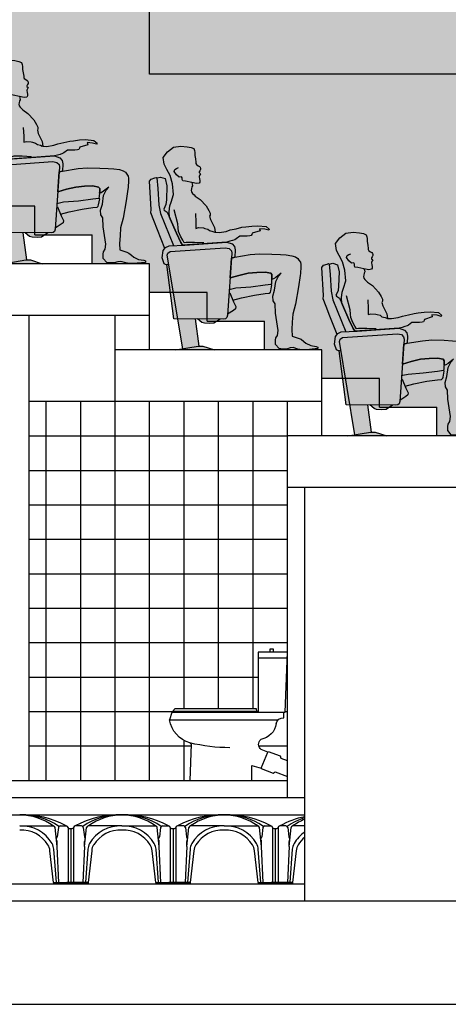
# Model space of a CAD drawing. Units: metres. Extents: x 10641.2 to 10721.7, y 10346.7 to 10404.9.
# Drawn here: x 10700.6 to 10703.1, y 10383.6 to 10389.3 of the extents above; entities that cross this region are included whole.
import ezdxf

# ---------------------------------------------------------------- set-up
doc = ezdxf.new("R2010")
doc.units = ezdxf.units.M
for name, color, linetype in [('ALZADO', 7, 'Continuous'), ('CAVITI', 9, 'Continuous'), ('ESCALERA', 9, 'Continuous'), ('FALSO TECHO', 6, 'Continuous'), ('M-MADERA-VISTA', 33, 'Continuous'), ('M-MOQUETA', 142, 'Continuous'), ('NEW-SOMBRA-SILLON', 9, 'Continuous'), ('SANI', 9, 'Continuous'), ('SECCION', 1, 'Continuous')]:
    doc.layers.add(name, color=color, linetype=linetype)

# ---------------------------------------------------------------- blocks, each defined once
blk = doc.blocks.new('Altaza1')
at = {"linetype": 'ByBlock'}
for p, q in [((0.1781, 0.7188), (0.0116, 0.7188)), ((0.0296, 0.3703), (0.0296, 0.4011)), ((0.6916, 0.3577), (0.0666, 0.3577))]:
    blk.add_line(p, q, dxfattribs=at)
for points in [[(0.0089, 0.7519), (0.1781, 0.7519), (0.1781, 0.4038), (0.0219, 0.4038)], [(0.1882, 0.4062), (0.6747, 0.4062), (0.6594, 0.4242), (0.1908, 0.4242)]]:
    blk.add_lwpolyline(points, close=True, dxfattribs=at)
for points in [[(0.1088, 0.7519), (0.1088, 0.7699), (0.0909, 0.7699), (0.0909, 0.7519)], [(0.1218, 0.1708), (0.1209, 0.1742), (0.0502, 0.1492), (0.0461, 0.1354), (0.0092, 0.1216)], [(0.5672, 0.217), (0.5749, 0.007), (0.2141, 0.007), (0.2141, 0.0939), (0.1603, 0.0786), (0.1218, 0.1708), (0.1603, 0.1861)], [(0.1603, 0.0786), (0.1618, 0.0753), (0.0919, 0.0485), (0.0797, 0.0562), (0.0082, 0.0302)]]:
    blk.add_lwpolyline(points, dxfattribs=at)
blk.add_lwpolyline([(0.0296, 0.4011), (0.6797, 0.4011), (0.6927, 0.3578, 0.12116)], format="xyb", dxfattribs=at)
for centre, radius, start, end in [((0.0343, 0.3314), 0.0391, 8.3203, 96.976), ((0.5263, 0.3863), 0.1687, 286.7131, 350.2765), ((0.1813, 0.3529), 0.1094, 188.3203, 260.2171), ((0.1376, 0.2166), 0.038, 306.7612, 48.7011), ((0.334, 1.2366), 1.0402, 270.4358, 283.3902), ((0.5781, 0.2138), 0.0114, 106.7131, 163.3077)]:
    blk.add_arc(centre, radius, start, end, dxfattribs=at)
blk = doc.blocks.new('SILLON-PER')
at = {"layer": 'NEW-SOMBRA-SILLON'}
h = blk.add_hatch(color=254, dxfattribs=at)
h.paths.add_polyline_path([(0.3621, 0.566), (0.4573, 0.5822), (0.513, 0.5869), (0.5896, 0.5845), (0.6407, 0.5822), (0.6755, 0.5799), (0.7104, 0.5753), (0.7336, 0.5683), (0.7475, 0.559), (0.7545, 0.5474), (0.7638, 0.5358), (0.7661, 0.5219), (0.7661, 0.4987), (0.7638, 0.4755), (0.7638, 0.4662), (0.7614, 0.4546), (0.7521, 0.3851), (0.7336, 0.2784), (0.7161, 0.2184), (0.7139, 0.1697), (0.7102, 0.1233), (0.7131, 0.0839), (0.7555, 0.0699), (0.7671, 0.0653), (0.7833, 0.0514), (0.7973, 0.0398), (0.8275, 0.0259), (0.86, 0.0212), (0.8692, 0.0166), (0.8692, 0.0073), (0.8182, 0.0027), (0.7717, 0.0003), (0.7485, 0.005), (0.7183, 0.0143), (0.6998, 0.0119), (0.6789, 0.005), (0.6557, 0.005), (0.6325, 0.0073), (0.6116, 0.0328), (0.6116, 0.0583), (0.6139, 0.0723), (0.6232, 0.0885), (0.6281, 0.1186), (0.6105, 0.225), (0.6082, 0.2807), (0.5966, 0.2992), (0.5943, 0.3271), (0.6059, 0.3642), (0.6129, 0.4175), (0.6291, 0.45), (0.6454, 0.4686), (0.6129, 0.443), (0.5989, 0.4338), (0.5886, 0.4303), (0.5896, 0.443), (0.5896, 0.4593), (0.5827, 0.4686), (0.5479, 0.4755), (0.4968, 0.4732), (0.4434, 0.4686), (0.3877, 0.4546), (0.3334, 0.4396), (0.3415, 0.5608)])
h.paths.add_polyline_path([(-0.0369, 0.8101), (-0.0385, 0.8442), (-0.0347, 0.8791), (-0.0255, 0.9023), (-0.0116, 0.9487), (-0.0186, 1.0137), (-0.0325, 1.0647), (-0.0534, 1.1018), (-0.0696, 1.1343), (-0.0743, 1.176), (-0.0488, 1.2108), (-0.0116, 1.2387), (0.0325, 1.2456), (0.072, 1.241), (0.0952, 1.2363), (0.1114, 1.2294), (0.1161, 1.2178), (0.1184, 1.2062), (0.1184, 1.1876), (0.123, 1.1668), (0.1254, 1.1459), (0.1254, 1.1389), (0.1277, 1.132), (0.1393, 1.125), (0.1463, 1.1204), (0.1509, 1.1157), (0.1532, 1.1088), (0.1532, 1.1018), (0.1486, 1.0948), (0.1439, 1.0879), (0.1439, 1.0833), (0.1532, 1.0763), (0.1486, 1.0693), (0.1439, 1.0601), (0.1463, 1.0438), (0.1486, 1.0392), (0.1486, 1.0299), (0.1486, 1.0253), (0.1439, 1.0183), (0.1277, 1.016), (0.099, 1.0216), (0.1021, 1.0137), (0.1045, 1.0021), (0.0998, 0.9951), (0.0975, 0.9835), (0.0952, 0.9742), (0.0975, 0.965), (0.1045, 0.9557), (0.1137, 0.9464), (0.1207, 0.9394), (0.1509, 0.9186), (0.188, 0.8791), (0.2043, 0.8513), (0.2113, 0.8351), (0.2113, 0.8235), (0.2089, 0.8165), (0.2136, 0.7956), (0.2391, 0.7469), (0.2431, 0.7187), (0.267, 0.7168), (0.3088, 0.7237), (0.3343, 0.733), (0.3714, 0.74), (0.4063, 0.7492), (0.4295, 0.7515), (0.4666, 0.7562), (0.5038, 0.7585), (0.5548, 0.7539), (0.5734, 0.7376), (0.5711, 0.7307), (0.5455, 0.7376), (0.513, 0.74), (0.5165, 0.7272), (0.4689, 0.7121), (0.4666, 0.7052), (0.462, 0.6982), (0.455, 0.6959), (0.4387, 0.6936), (0.4179, 0.6936), (0.4063, 0.6936), (0.3923, 0.6936), (0.3714, 0.6773), (0.3621, 0.6727), (0.3482, 0.668), (0.332, 0.6634), (0.3134, 0.6588), (0.0424, 0.6395), (0.0325, 0.6564), (0.007, 0.7121), (-0.0325, 0.8003)])
h = blk.add_hatch(color=253, dxfattribs=at)
h.paths.add_polyline_path([(-0.1091, 0.733), (-0.0652, 0.6198), (-0.0604, 0.6263), (-0.0395, 0.6356), (-0.0117, 0.6369), (-0.0905, 0.8327), (-0.1021, 0.8838), (-0.1068, 0.9858), (-0.1137, 1.0508), (-0.1184, 1.0531), (-0.1254, 1.0508), (-0.1486, 1.0438), (-0.1579, 1.0299), (-0.1486, 0.8583), (-0.1509, 0.8374), (-0.1323, 0.791)])
h.paths.add_polyline_path([(-0.0325, 0.6008), (-0.0464, 0.5915), (-0.0511, 0.5776), (0.0136, 0.19), (0.2925, 0.1879), (0.3064, 0.1902), (0.3134, 0.1972), (0.318, 0.2111), (0.3436, 0.5915), (0.3413, 0.6054), (0.3273, 0.6193), (0.3041, 0.624)])
h.paths.add_polyline_path([(-0.0093, 0.1902), (0.0136, 0.19), (-0.0412, 0.5184), (-0.0535, 0.5207)])
h.paths.add_polyline_path([(0.044, 0.0073), (0.1393, 0.0232), (0.1453, 0.0232), (0.1215, 0.1892), (0.0136, 0.19)])
h.paths.add_polyline_path([(0.1349, 0.1891), (0.1602, 0.167), (0.1764, 0.1624), (0.2089, 0.1601), (0.2345, 0.1624), (0.2737, 0.188)])
h.paths.add_polyline_path([(0.3184, 0.2172), (0.3552, 0.2412), (0.3668, 0.2505), (0.3691, 0.2644), (0.3552, 0.2923), (0.3505, 0.3034), (0.4039, 0.3178), (0.4829, 0.334), (0.5479, 0.3433), (0.5734, 0.3456), (0.5804, 0.3526), (0.5827, 0.3595), (0.5896, 0.3967), (0.585, 0.399), (0.5479, 0.3943), (0.4596, 0.3827), (0.3691, 0.3758), (0.3366, 0.3688), (0.3285, 0.3665)])
h.paths.add_polyline_path([(0.1671, 0.0232), (0.1393, 0.0232), (0, 0), (0.2391, 0)])
for points in [[(-0.0534, 1.0021), (-0.0627, 1.0461), (-0.0905, 1.0554), (-0.1137, 1.0508), (-0.1068, 0.9858), (-0.1021, 0.8838), (-0.0905, 0.8327), (-0.0117, 0.6369), (0.0424, 0.6395), (0.0325, 0.6564), (0.007, 0.7121), (-0.0325, 0.8003), (-0.0369, 0.8101), (-0.0511, 0.842), (-0.0696, 0.8536), (-0.072, 0.8606), (-0.065, 0.8745), (-0.058, 0.8884), (-0.0557, 0.9162)], [(0.3041, 0.624), (0.3273, 0.6193), (0.3413, 0.6054), (0.3436, 0.5915), (0.3415, 0.561), (0.3621, 0.566), (0.3645, 0.6101), (0.3598, 0.6309), (0.3459, 0.6472), (0.3134, 0.6588), (0.058, 0.6402), (-0.0395, 0.6356), (-0.0604, 0.6263), (-0.0743, 0.6077), (-0.0813, 0.5613), (-0.0696, 0.5265), (-0.0604, 0.5219), (-0.0412, 0.5184), (-0.0511, 0.5776), (-0.0464, 0.5915), (-0.0325, 0.6008)], [(0.4434, 0.4686), (0.3877, 0.4546), (0.3334, 0.4396), (0.3285, 0.3665), (0.3366, 0.3688), (0.3691, 0.3758), (0.4596, 0.3827), (0.5479, 0.3943), (0.5828, 0.3987), (0.5873, 0.4059), (0.5873, 0.4152), (0.5896, 0.443), (0.5896, 0.4593), (0.5827, 0.4686), (0.5479, 0.4755), (0.4968, 0.4732)]]:
    blk.add_hatch(color=252, dxfattribs=at).paths.add_polyline_path(points)
for p, q in [((-0.007, 1.0902), (-0.0046, 1.1018)), ((0.007, 1.0693), (-0.007, 1.0902)), ((-0.0046, 1.1018), (0.007, 1.1088)), ((0.007, 1.1088), (0.0186, 1.1134)), ((-0.1579, 1.0299), (-0.1486, 1.0438)), ((-0.1486, 0.8583), (-0.1579, 1.0299)), ((-0.1486, 1.0438), (-0.1254, 1.0508)), ((-0.1254, 1.0508), (-0.1184, 1.0531)), ((-0.1184, 1.0531), (-0.1137, 1.0508)), ((-0.1137, 1.0508), (-0.0905, 1.0554)), ((-0.1137, 1.0508), (-0.1068, 0.9858)), ((-0.0905, 1.0554), (-0.0627, 1.0461)), ((-0.0627, 1.0461), (-0.0534, 1.0021)), ((0.0232, 1.0554), (0.007, 1.0693)), ((0.0371, 1.0577), (0.0232, 1.0554)), ((0.0418, 1.0508), (0.0371, 1.0577)), ((0.0418, 1.0415), (0.0418, 1.0508)), ((0.0441, 1.0322), (0.0418, 1.0415)), ((-0.1068, 0.9858), (-0.1021, 0.8838)), ((-0.0534, 1.0021), (-0.0557, 0.9162)), ((-0.0557, 0.9162), (-0.058, 0.8884)), ((-0.1509, 0.8374), (-0.1486, 0.8583)), ((-0.1021, 0.8838), (-0.0905, 0.8327)), ((-0.065, 0.8745), (-0.072, 0.8606)), ((-0.072, 0.8606), (-0.0696, 0.8536)), ((-0.0696, 0.8536), (-0.0511, 0.842)), ((-0.058, 0.8884), (-0.065, 0.8745)), ((0.0139, 0.7701), (-0.007, 0.8559)), ((-0.1323, 0.791), (-0.1509, 0.8374)), ((-0.1091, 0.733), (-0.1323, 0.791)), ((-0.0905, 0.8327), (-0.0117, 0.6369)), ((-0.0511, 0.842), (-0.0325, 0.8003)), ((-0.0325, 0.8003), (0.007, 0.7121)), ((0.123, 0.8327), (0.1254, 0.7794)), ((-0.065, 0.6193), (-0.1091, 0.733)), ((0.0162, 0.7446), (0.0139, 0.7701)), ((0.0186, 0.7237), (0.0162, 0.7446)), ((0.0302, 0.6936), (0.0186, 0.7237)), ((0.1254, 0.7794), (0.1254, 0.7492)), ((0.1254, 0.7492), (0.1254, 0.7423)), ((0.1254, 0.7423), (0.1416, 0.7469)), ((0.1416, 0.7469), (0.1718, 0.7446)), ((0.1718, 0.7446), (0.1787, 0.7423)), ((0.1787, 0.7423), (0.1973, 0.7376)), ((0.1973, 0.7376), (0.2089, 0.7284)), ((0.2089, 0.7284), (0.2275, 0.7237)), ((0.2275, 0.7237), (0.2391, 0.7191)), ((0.007, 0.7121), (0.0325, 0.6564)), ((0.0441, 0.6704), (0.0302, 0.6936)), ((0.0534, 0.6541), (0.0441, 0.6704)), ((0.2431, 0.7187), (0.2391, 0.7191)), ((-0.0813, 0.5613), (-0.0743, 0.6077)), ((-0.0743, 0.6077), (-0.0604, 0.6263)), ((-0.0604, 0.6263), (-0.0395, 0.6356)), ((-0.0395, 0.6356), (0.058, 0.6402)), ((-0.0325, 0.6008), (0.3041, 0.624)), ((0.0325, 0.6564), (0.0424, 0.6395)), ((0.065, 0.6564), (0.0534, 0.6541)), ((0.058, 0.6402), (0.3134, 0.6588)), ((0.0975, 0.6564), (0.065, 0.6564)), ((0.1161, 0.6564), (0.0975, 0.6564)), ((0.1741, 0.6541), (0.1161, 0.6564)), ((0.3041, 0.624), (0.3273, 0.6193)), ((0.3134, 0.6588), (0.3459, 0.6472)), ((0.3273, 0.6193), (0.3413, 0.6054)), ((0.3413, 0.6054), (0.3436, 0.5915)), ((0.3459, 0.6472), (0.3598, 0.6309)), ((0.3598, 0.6309), (0.3645, 0.6101)), ((0.3645, 0.6101), (0.3621, 0.566)), ((-0.0696, 0.5265), (-0.0813, 0.5613)), ((-0.0511, 0.5776), (-0.0464, 0.5915)), ((0.0441, 0.007), (-0.0511, 0.5776)), ((-0.0464, 0.5915), (-0.0325, 0.6008)), ((0.3436, 0.5915), (0.318, 0.2111)), ((0.3621, 0.566), (0.3415, 0.561)), ((-0.0604, 0.5219), (-0.0696, 0.5265)), ((-0.0412, 0.5184), (-0.0604, 0.5219)), ((-0.0093, 0.1902), (-0.0535, 0.5207)), ((0.3334, 0.4396), (0.3877, 0.4546)), ((0.3877, 0.4546), (0.4434, 0.4686)), ((0.4434, 0.4686), (0.4968, 0.4732)), ((0.4968, 0.4732), (0.5479, 0.4755)), ((0.5479, 0.4755), (0.5827, 0.4686)), ((0.5827, 0.4686), (0.5896, 0.4593)), ((0.5896, 0.443), (0.5873, 0.4152)), ((0.5896, 0.4593), (0.5896, 0.443)), ((0.3366, 0.3688), (0.3285, 0.3665)), ((0.3691, 0.3758), (0.3366, 0.3688)), ((0.4596, 0.3827), (0.3691, 0.3758)), ((0.5479, 0.3943), (0.4596, 0.3827)), ((0.585, 0.399), (0.5479, 0.3943)), ((0.5827, 0.3595), (0.5896, 0.3967)), ((0.5873, 0.4059), (0.5828, 0.3987)), ((0.5896, 0.3967), (0.585, 0.399)), ((0.5873, 0.4152), (0.5873, 0.4059)), ((0.332, 0.3479), (0.3552, 0.2923)), ((0.3505, 0.3034), (0.4039, 0.3178)), ((0.4039, 0.3178), (0.4829, 0.334)), ((0.4829, 0.334), (0.5479, 0.3433)), ((0.5479, 0.3433), (0.5734, 0.3456)), ((0.5734, 0.3456), (0.5804, 0.3526)), ((0.5804, 0.3526), (0.5827, 0.3595)), ((0.3552, 0.2412), (0.3184, 0.2172)), ((0.3552, 0.2923), (0.3691, 0.2644)), ((0.3668, 0.2505), (0.3552, 0.2412)), ((0.3691, 0.2644), (0.3668, 0.2505)), ((0.2925, 0.1879), (-0.0093, 0.1902)), ((0.1453, 0.0232), (0.1215, 0.1892)), ((0.1602, 0.167), (0.1349, 0.1891)), ((0.2737, 0.188), (0.2345, 0.1624)), ((0.3064, 0.1902), (0.2925, 0.1879)), ((0.3134, 0.1972), (0.3064, 0.1902)), ((0.318, 0.2111), (0.3134, 0.1972)), ((0.1764, 0.1624), (0.1602, 0.167)), ((0.2089, 0.1601), (0.1764, 0.1624)), ((0.2345, 0.1624), (0.2089, 0.1601))]:
    blk.add_line(p, q)
for points in [[(-0.0369, 0.8101), (-0.0385, 0.8442), (-0.0347, 0.8791), (-0.0255, 0.9023), (-0.0116, 0.9487), (-0.0186, 1.0137), (-0.0325, 1.0647), (-0.0534, 1.1018), (-0.0696, 1.1343), (-0.0743, 1.176), (-0.0488, 1.2108), (-0.0116, 1.2387), (0.0325, 1.2456), (0.072, 1.241), (0.0952, 1.2363), (0.1114, 1.2294), (0.1161, 1.2178), (0.1184, 1.2062), (0.1184, 1.1876), (0.123, 1.1668), (0.1254, 1.1459), (0.1254, 1.1389), (0.1277, 1.132), (0.1393, 1.125), (0.1463, 1.1204), (0.1509, 1.1157), (0.1532, 1.1088), (0.1532, 1.1018), (0.1486, 1.0948), (0.1439, 1.0879), (0.1439, 1.0833), (0.1532, 1.0763), (0.1486, 1.0693), (0.1439, 1.0601), (0.1463, 1.0438), (0.1486, 1.0392), (0.1486, 1.0299), (0.1486, 1.0253), (0.1439, 1.0183), (0.1277, 1.016), (0.099, 1.0216), (0.1021, 1.0137), (0.1045, 1.0021), (0.0998, 0.9951), (0.0975, 0.9835), (0.0952, 0.9742), (0.0975, 0.965), (0.1045, 0.9557), (0.1137, 0.9464), (0.1207, 0.9394), (0.1509, 0.9186), (0.188, 0.8791), (0.2043, 0.8513), (0.2113, 0.8351), (0.2113, 0.8235), (0.2089, 0.8165), (0.2136, 0.7956), (0.2391, 0.7469), (0.2431, 0.7187), (0.267, 0.7168), (0.3088, 0.7237), (0.3343, 0.733), (0.3714, 0.74), (0.4063, 0.7492), (0.4295, 0.7515), (0.4666, 0.7562), (0.5038, 0.7585), (0.5548, 0.7539), (0.5734, 0.7376), (0.5711, 0.7307), (0.5455, 0.7376), (0.513, 0.74), (0.5165, 0.7272), (0.4689, 0.7121), (0.4666, 0.7052), (0.462, 0.6982), (0.455, 0.6959), (0.4387, 0.6936), (0.4179, 0.6936), (0.4063, 0.6936), (0.3923, 0.6936), (0.3714, 0.6773), (0.3621, 0.6727), (0.3482, 0.668), (0.332, 0.6634), (0.3134, 0.6588), (0.0424, 0.6395), (0.0325, 0.6564), (0.007, 0.7121), (-0.0325, 0.8003)], [(0.3621, 0.566), (0.4573, 0.5822), (0.513, 0.5869), (0.5896, 0.5845), (0.6407, 0.5822), (0.6755, 0.5799), (0.7104, 0.5753), (0.7336, 0.5683), (0.7475, 0.559), (0.7545, 0.5474), (0.7638, 0.5358), (0.7661, 0.5219), (0.7661, 0.4987), (0.7638, 0.4755), (0.7638, 0.4662), (0.7614, 0.4546), (0.7521, 0.3851), (0.7336, 0.2784), (0.7161, 0.2184), (0.7139, 0.1697), (0.7102, 0.1233), (0.7131, 0.0839), (0.7555, 0.0699), (0.7671, 0.0653), (0.7833, 0.0514), (0.7973, 0.0398), (0.8275, 0.0259), (0.86, 0.0212), (0.8692, 0.0166), (0.8692, 0.0073), (0.8182, 0.0027), (0.7717, 0.0003), (0.7485, 0.005), (0.7183, 0.0143), (0.6998, 0.0119), (0.6789, 0.005), (0.6557, 0.005), (0.6325, 0.0073), (0.6116, 0.0328), (0.6116, 0.0583), (0.6139, 0.0723), (0.6232, 0.0885), (0.6281, 0.1186), (0.6105, 0.225), (0.6082, 0.2807), (0.5966, 0.2992), (0.5943, 0.3271), (0.6059, 0.3642), (0.6129, 0.4175), (0.6291, 0.45), (0.6454, 0.4686), (0.6129, 0.443), (0.5989, 0.4338), (0.5886, 0.4303), (0.5896, 0.443), (0.5896, 0.4593), (0.5827, 0.4686), (0.5479, 0.4755), (0.4968, 0.4732), (0.4434, 0.4686), (0.3877, 0.4546), (0.3334, 0.4396), (0.3415, 0.5608)], [(0.2391, 0), (0, 0), (0.1393, 0.0232), (0.1671, 0.0232)]]:
    blk.add_lwpolyline(points, close=True)
blk.add_lwpolyline([(0.099, 1.0216), (0.0613, 1.0303), (0.0441, 1.0322)])
blk = doc.blocks.new('SILLON_TEATRO-PERSONA')
blk.add_blockref('SILLON-PER', (0, 0))

msp = doc.modelspace()

# ---------------------------------------------------------------- hatches: boundary and pattern name
at = {"layer": 'M-MADERA-VISTA'}
msp.add_hatch(color=256, dxfattribs=at).paths.add_polyline_path([(10709.4869, 10390.9329), (10709.4869, 10394.1329), (10697.5281, 10394.1329), (10697.5281, 10391.0329), (10699.3941, 10391.0329), (10699.3941, 10390.0329), (10701.3941, 10390.0329), (10701.3941, 10389.0329), (10703.3941, 10389.0329), (10703.3941, 10388.0329), (10705.3941, 10388.0329), (10705.3941, 10387.0329), (10707.5387, 10387.0329), (10708.5302, 10387.0329), (10709.4869, 10387.0329)])
at = {"layer": 'M-MOQUETA'}
for points in [[(10701.3941, 10390.0329), (10699.3941, 10390.0329), (10699.3941, 10391.0329), (10697.5281, 10391.0329), (10697.5281, 10389.7663), (10697.7275, 10389.7663), (10697.7275, 10389.5996), (10698.0608, 10389.5996), (10698.0608, 10389.4329), (10698.3941, 10389.4329), (10698.3941, 10389.2663), (10698.7275, 10389.2663), (10698.7275, 10389.0996), (10699.0608, 10389.0996), (10699.0608, 10388.9329), (10699.3941, 10388.9329), (10699.3941, 10388.7663), (10699.7275, 10388.7663), (10699.7275, 10388.5996), (10700.0608, 10388.5996), (10700.0608, 10388.4329), (10700.3941, 10388.4329), (10700.3941, 10388.2663), (10700.7275, 10388.2663), (10700.7275, 10388.0996), (10701.0608, 10388.0996), (10701.0608, 10387.9329), (10701.3941, 10387.9329), (10701.3941, 10387.7663), (10701.7275, 10387.7663), (10701.7275, 10387.5996), (10702.0608, 10387.5996), (10702.0608, 10387.4329), (10702.3941, 10387.4329), (10702.3941, 10389.0329), (10701.3941, 10389.0329)], [(10705.3941, 10388.0329), (10703.3941, 10388.0329), (10703.3941, 10389.0329), (10702.3941, 10389.0329), (10702.3941, 10387.4329), (10702.3941, 10387.2663), (10702.7275, 10387.2663), (10702.7275, 10387.0996), (10703.0608, 10387.0996), (10703.0608, 10386.9329), (10703.3941, 10386.9329), (10703.3941, 10386.7663), (10703.7275, 10386.7663), (10703.7275, 10386.5996), (10704.0608, 10386.5996), (10704.0608, 10386.4329), (10704.3941, 10386.4329), (10704.3941, 10386.2663), (10704.7275, 10386.2663), (10704.7275, 10386.0996), (10705.0608, 10386.0996), (10705.0608, 10385.9329), (10705.3941, 10385.9329), (10705.3941, 10385.7663), (10705.7275, 10385.7663), (10705.7275, 10385.5996), (10706.0608, 10385.5996), (10706.0608, 10385.4329), (10706.3941, 10385.4329), (10706.3941, 10385.2663), (10706.7275, 10385.2663), (10706.7275, 10385.0996), (10707.0608, 10385.0996), (10707.0608, 10384.9329), (10707.5387, 10384.9329), (10707.5387, 10387.0329), (10705.3941, 10387.0329)]]:
    msp.add_hatch(color=256, dxfattribs=at).paths.add_polyline_path(points)

# ---------------------------------------------------------------- linework, layer by layer
at = {"layer": 'ALZADO'}
for p, q in [((10701.3941, 10389.0329), (10701.3941, 10390.0329)), ((10703.3941, 10389.0329), (10701.3941, 10389.0329))]:
    msp.add_line(p, q, dxfattribs=at)
at = {"layer": 'CAVITI'}
for p, q in [((10700.6401, 10384.6688), (10700.835, 10384.6688)), ((10700.7809, 10384.6693), (10700.7809, 10384.6693)), ((10700.8746, 10384.6688), (10700.9107, 10384.6688)), ((10700.9989, 10384.6688), (10700.9628, 10384.6688)), ((10701.2334, 10384.6688), (10701.0385, 10384.6688)), ((10701.1976, 10384.6684), (10701.1976, 10384.6684)), ((10701.2334, 10384.6688), (10701.4283, 10384.6688)), ((10701.3742, 10384.6693), (10701.3742, 10384.6693)), ((10701.4679, 10384.6688), (10701.504, 10384.6688)), ((10701.5922, 10384.6688), (10701.5561, 10384.6688)), ((10701.8267, 10384.6688), (10701.6318, 10384.6688)), ((10701.7909, 10384.6684), (10701.7909, 10384.6684)), ((10701.8267, 10384.6688), (10702.0216, 10384.6688)), ((10701.9675, 10384.6693), (10701.9675, 10384.6693)), ((10702.0612, 10384.6688), (10702.0973, 10384.6688)), ((10702.1855, 10384.6688), (10702.1494, 10384.6688)), ((10702.2941, 10384.6688), (10702.2251, 10384.6688)), ((10700.7242, 10384.6544), (10700.7242, 10384.6544)), ((10700.8571, 10384.5485), (10700.845, 10384.6587)), ((10700.8646, 10384.6587), (10700.8581, 10384.6054)), ((10700.9207, 10384.6587), (10700.9207, 10384.341)), ((10700.9207, 10384.6587), (10700.9207, 10384.5485)), ((10700.9253, 10384.6568), (10700.9253, 10384.6568)), ((10700.9367, 10384.6536), (10700.9367, 10384.3329)), ((10700.9367, 10384.6536), (10700.9367, 10384.5405)), ((10700.9367, 10384.6536), (10700.9367, 10384.5485)), ((10700.9368, 10384.6536), (10700.9368, 10384.5405)), ((10700.9368, 10384.6536), (10700.9368, 10384.5485)), ((10700.9368, 10384.6536), (10700.9368, 10384.5485)), ((10700.9368, 10384.6536), (10700.9368, 10384.5405)), ((10700.9368, 10384.6536), (10700.9368, 10384.3329)), ((10700.9528, 10384.6587), (10700.9528, 10384.5405)), ((10700.9528, 10384.6587), (10700.9528, 10384.341)), ((10701.0051, 10384.6667), (10701.0051, 10384.6667)), ((10701.0089, 10384.6587), (10701.0154, 10384.6054)), ((10701.0164, 10384.5485), (10701.0285, 10384.6587)), ((10701.3175, 10384.6544), (10701.3175, 10384.6544)), ((10701.4504, 10384.5485), (10701.4383, 10384.6587)), ((10701.4579, 10384.6587), (10701.4514, 10384.6054)), ((10701.514, 10384.6587), (10701.514, 10384.341)), ((10701.514, 10384.6587), (10701.514, 10384.5485)), ((10701.5186, 10384.6568), (10701.5186, 10384.6568)), ((10701.53, 10384.6536), (10701.53, 10384.3329)), ((10701.53, 10384.6536), (10701.53, 10384.5405)), ((10701.53, 10384.6536), (10701.53, 10384.5485)), ((10701.5301, 10384.6536), (10701.5301, 10384.5405)), ((10701.5301, 10384.6536), (10701.5301, 10384.5485)), ((10701.5301, 10384.6536), (10701.5301, 10384.5485)), ((10701.5301, 10384.6536), (10701.5301, 10384.5405)), ((10701.5301, 10384.6536), (10701.5301, 10384.3329)), ((10701.5461, 10384.6587), (10701.5461, 10384.5405)), ((10701.5461, 10384.6587), (10701.5461, 10384.341)), ((10701.5984, 10384.6667), (10701.5984, 10384.6667)), ((10701.6022, 10384.6587), (10701.6087, 10384.6054)), ((10701.6097, 10384.5485), (10701.6218, 10384.6587)), ((10701.9108, 10384.6544), (10701.9108, 10384.6544)), ((10702.0437, 10384.5485), (10702.0316, 10384.6587)), ((10702.0512, 10384.6587), (10702.0447, 10384.6054)), ((10702.1073, 10384.6587), (10702.1073, 10384.341)), ((10702.1073, 10384.6587), (10702.1073, 10384.5485)), ((10702.1119, 10384.6568), (10702.1119, 10384.6568)), ((10702.1233, 10384.6536), (10702.1233, 10384.3329)), ((10702.1233, 10384.6536), (10702.1233, 10384.5405)), ((10702.1233, 10384.6536), (10702.1233, 10384.5485)), ((10702.1234, 10384.6536), (10702.1234, 10384.5405)), ((10702.1234, 10384.6536), (10702.1234, 10384.5485)), ((10702.1234, 10384.6536), (10702.1234, 10384.5485)), ((10702.1234, 10384.6536), (10702.1234, 10384.5405)), ((10702.1234, 10384.6536), (10702.1234, 10384.3329)), ((10702.1394, 10384.6587), (10702.1394, 10384.5405)), ((10702.1394, 10384.6587), (10702.1394, 10384.341)), ((10702.1917, 10384.6667), (10702.1917, 10384.6667)), ((10702.1955, 10384.6587), (10702.202, 10384.6054)), ((10702.203, 10384.5485), (10702.2151, 10384.6587)), ((10700.8571, 10384.5485), (10700.8571, 10384.5788)), ((10701.0164, 10384.5485), (10701.0164, 10384.5788)), ((10701.4504, 10384.5485), (10701.4504, 10384.5788)), ((10701.6097, 10384.5485), (10701.6097, 10384.5788)), ((10702.0437, 10384.5485), (10702.0437, 10384.5788)), ((10702.203, 10384.5485), (10702.203, 10384.5788)), ((10700.8371, 10384.341), (10700.8155, 10384.5245)), ((10700.8531, 10384.341), (10700.8381, 10384.5329)), ((10700.8664, 10384.341), (10700.8571, 10384.5485)), ((10701.0164, 10384.5485), (10701.0072, 10384.341)), ((10701.0354, 10384.5329), (10701.0215, 10384.341)), ((10701.058, 10384.5244), (10701.0365, 10384.341)), ((10701.4304, 10384.341), (10701.4088, 10384.5245)), ((10701.4464, 10384.341), (10701.4314, 10384.5329)), ((10701.4597, 10384.341), (10701.4504, 10384.5485)), ((10701.6097, 10384.5485), (10701.6005, 10384.341)), ((10701.6287, 10384.5329), (10701.6148, 10384.341)), ((10701.6513, 10384.5244), (10701.6298, 10384.341)), ((10702.0237, 10384.341), (10702.0021, 10384.5245)), ((10702.0397, 10384.341), (10702.0247, 10384.5329)), ((10702.053, 10384.341), (10702.0437, 10384.5485)), ((10702.203, 10384.5485), (10702.1938, 10384.341)), ((10702.222, 10384.5329), (10702.2081, 10384.341)), ((10702.2446, 10384.5244), (10702.2231, 10384.341)), ((10700.8371, 10384.341), (10700.8371, 10384.3329)), ((10700.8371, 10384.341), (10700.9367, 10384.341)), ((10700.8371, 10384.3329), (10700.9367, 10384.3329)), ((10700.9367, 10384.341), (10700.9127, 10384.341)), ((10700.9367, 10384.3329), (10700.9127, 10384.3329)), ((10701.0365, 10384.341), (10700.9367, 10384.341)), ((10701.0365, 10384.3329), (10700.9367, 10384.3329)), ((10701.0365, 10384.341), (10701.0365, 10384.3329)), ((10701.4304, 10384.341), (10701.4304, 10384.3329)), ((10701.4304, 10384.341), (10701.53, 10384.341)), ((10701.4304, 10384.3329), (10701.53, 10384.3329)), ((10701.53, 10384.341), (10701.506, 10384.341)), ((10701.53, 10384.3329), (10701.506, 10384.3329)), ((10701.6298, 10384.341), (10701.53, 10384.341)), ((10701.6298, 10384.3329), (10701.53, 10384.3329)), ((10701.6298, 10384.341), (10701.6298, 10384.3329)), ((10702.0237, 10384.341), (10702.0237, 10384.3329)), ((10702.0237, 10384.341), (10702.1233, 10384.341)), ((10702.0237, 10384.3329), (10702.1233, 10384.3329)), ((10702.1233, 10384.341), (10702.0993, 10384.341)), ((10702.1233, 10384.3329), (10702.0993, 10384.3329)), ((10702.2231, 10384.341), (10702.1233, 10384.341)), ((10702.2231, 10384.3329), (10702.1233, 10384.3329)), ((10702.2231, 10384.341), (10702.2231, 10384.3329))]:
    msp.add_line(p, q, dxfattribs=at)
for centre, radius, start, end in [((10700.655, 10384.3643), 0.3689, 54.8219, 92.313), ((10700.658, 10384.2056), 0.5276, 61.3873, 91.9425), ((10700.6349, 10384.3889), 0.344, 54.4352, 89.1414), ((10701.2155, 10384.2056), 0.5276, 88.0575, 118.6127), ((10701.2185, 10384.3643), 0.3689, 87.687, 125.1781), ((10701.2386, 10384.3889), 0.344, 90.8586, 125.5648), ((10701.2483, 10384.3643), 0.3689, 54.8219, 92.313), ((10701.2513, 10384.2056), 0.5276, 61.3873, 91.9425), ((10701.2282, 10384.3889), 0.344, 54.4352, 89.1414), ((10701.8088, 10384.2056), 0.5276, 88.0575, 118.6127), ((10701.8118, 10384.3643), 0.3689, 87.687, 125.1781), ((10701.8319, 10384.3889), 0.344, 90.8586, 125.5648), ((10701.8416, 10384.3643), 0.3689, 54.8219, 92.313), ((10701.8446, 10384.2056), 0.5276, 61.3873, 91.9425), ((10701.8215, 10384.3889), 0.344, 54.4352, 89.1414), ((10700.6491, 10384.4621), 0.2069, 30.1532, 92.4822), ((10700.835, 10384.6587), 0.01, 360, 90), ((10700.8746, 10384.6587), 0.01, 90, 180), ((10700.9107, 10384.6587), 0.01, 360, 90), ((10700.9628, 10384.6587), 0.01, 90, 180), ((10700.9989, 10384.6587), 0.01, 360, 90), ((10701.0385, 10384.6587), 0.01, 90, 180), ((10701.2244, 10384.4621), 0.2069, 87.5178, 149.8468), ((10701.2424, 10384.4621), 0.2069, 30.1532, 92.4822), ((10701.4283, 10384.6587), 0.01, 360, 90), ((10701.4679, 10384.6587), 0.01, 90, 180), ((10701.504, 10384.6587), 0.01, 360, 90), ((10701.5561, 10384.6587), 0.01, 90, 180), ((10701.5922, 10384.6587), 0.01, 360, 90), ((10701.6318, 10384.6587), 0.01, 90, 180), ((10701.8177, 10384.4621), 0.2069, 87.5178, 149.8468), ((10701.8357, 10384.4621), 0.2069, 30.1532, 92.4822), ((10702.0216, 10384.6587), 0.01, 360, 90), ((10702.0612, 10384.6587), 0.01, 90, 180), ((10702.0973, 10384.6587), 0.01, 360, 90), ((10702.1494, 10384.6587), 0.01, 90, 180), ((10702.4021, 10384.2056), 0.5276, 101.809, 118.6127), ((10702.1855, 10384.6587), 0.01, 360, 90), ((10702.4051, 10384.3643), 0.3689, 107.5092, 125.1781), ((10702.2251, 10384.6587), 0.01, 90, 180), ((10702.4252, 10384.3889), 0.344, 112.3872, 125.5648), ((10700.6491, 10384.4621), 0.1828, 31.9972, 92.809), ((10700.9331, 10384.6698), 0.0167, 221.7102, 282.4523), ((10700.9404, 10384.6698), 0.0167, 257.5477, 318.2898), ((10701.2244, 10384.4621), 0.1828, 87.191, 147.9959), ((10701.2424, 10384.4621), 0.1828, 31.9972, 92.809), ((10701.5264, 10384.6698), 0.0167, 221.7102, 282.4523), ((10701.5337, 10384.6698), 0.0167, 257.5477, 318.2898), ((10701.8177, 10384.4621), 0.1828, 87.191, 147.9959), ((10701.8357, 10384.4621), 0.1828, 31.9972, 92.809), ((10702.1197, 10384.6698), 0.0167, 221.7102, 282.4523), ((10702.127, 10384.6698), 0.0167, 257.5477, 318.2898), ((10702.411, 10384.4621), 0.2069, 124.4041, 149.8468), ((10700.7397, 10384.5187), 0.076, 4.3745, 31.9972), ((10700.7622, 10384.5278), 0.076, 3.8376, 30.1532), ((10700.8482, 10384.6066), 0.01, 290.847, 353.1237), ((10700.847, 10384.5788), 0.01, 360, 54.4837), ((10701.0253, 10384.6066), 0.01, 186.8763, 249.153), ((10701.0264, 10384.5788), 0.01, 125.5163, 180), ((10701.1113, 10384.5278), 0.076, 149.8468, 176.1624), ((10701.1338, 10384.5187), 0.076, 147.9959, 175.6468), ((10701.333, 10384.5187), 0.076, 4.3745, 31.9972), ((10701.3555, 10384.5278), 0.076, 3.8376, 30.1532), ((10701.4415, 10384.6066), 0.01, 290.847, 353.1237), ((10701.4403, 10384.5788), 0.01, 360, 54.4837), ((10701.6186, 10384.6066), 0.01, 186.8763, 249.153), ((10701.6197, 10384.5788), 0.01, 125.5163, 180), ((10701.7046, 10384.5278), 0.076, 149.8468, 176.1624), ((10701.7271, 10384.5187), 0.076, 147.9959, 175.6468), ((10701.9263, 10384.5187), 0.076, 4.3745, 31.9972), ((10701.9488, 10384.5278), 0.076, 3.8376, 30.1532), ((10702.0348, 10384.6066), 0.01, 290.847, 353.1237), ((10702.0336, 10384.5788), 0.01, 360, 54.4837), ((10702.2119, 10384.6066), 0.01, 186.8763, 249.153), ((10702.213, 10384.5788), 0.01, 125.5163, 180), ((10702.2979, 10384.5278), 0.076, 149.8468, 176.1624), ((10702.3204, 10384.5187), 0.076, 147.9959, 175.6468), ((10702.411, 10384.4621), 0.1828, 129.7428, 147.9959)]:
    msp.add_arc(centre, radius, start, end, dxfattribs=at)
at = {"layer": 'ESCALERA'}
for p, q in [((10700.7275, 10388.2663), (10700.3941, 10388.2663)), ((10700.7275, 10388.0996), (10700.7275, 10388.2663)), ((10700.7275, 10388.0996), (10701.0608, 10388.0996)), ((10701.0608, 10387.9329), (10701.0608, 10388.0996)), ((10701.7275, 10387.7663), (10701.3941, 10387.7663)), ((10701.7275, 10387.5996), (10701.7275, 10387.7663)), ((10701.7275, 10387.5996), (10702.0608, 10387.5996)), ((10702.0608, 10387.4329), (10702.0608, 10387.5996)), ((10702.7275, 10387.2663), (10702.3941, 10387.2663)), ((10702.7275, 10387.0996), (10702.7275, 10387.2663)), ((10702.7275, 10387.0996), (10703.0608, 10387.0996)), ((10703.0608, 10386.9329), (10703.0608, 10387.0996))]:
    msp.add_line(p, q, dxfattribs=at)
at = {"layer": 'FALSO TECHO'}
msp.add_line((10701.1941, 10387.1329), (10700.6941, 10387.1329), dxfattribs=at)
at = {"layer": 'SANI'}
for p, q in [((10700.7941, 10384.9329), (10700.7941, 10387.1329)), ((10700.9941, 10384.9329), (10700.9941, 10387.1329)), ((10701.1941, 10384.9329), (10701.1941, 10387.1329)), ((10701.3941, 10384.9329), (10701.3941, 10387.1329)), ((10701.5941, 10385.3501), (10701.5941, 10387.1329)), ((10701.7941, 10385.3501), (10701.7941, 10387.1329)), ((10701.9941, 10385.3501), (10701.9941, 10387.1329)), ((10700.6941, 10386.9329), (10702.1941, 10386.9329)), ((10700.6941, 10386.7329), (10702.1941, 10386.7329)), ((10700.6941, 10386.5329), (10702.1941, 10386.5329)), ((10700.6941, 10386.3329), (10702.1941, 10386.3329)), ((10700.6941, 10386.1329), (10702.1941, 10386.1329)), ((10700.6941, 10385.9329), (10702.1941, 10385.9329)), ((10700.6941, 10385.7329), (10702.1941, 10385.7329)), ((10700.6941, 10385.5329), (10702.0241, 10385.5329)), ((10702.188, 10385.5329), (10702.1941, 10385.5329)), ((10700.6941, 10385.3329), (10701.5283, 10385.3329)), ((10701.5941, 10385.3271), (10701.5941, 10385.3321)), ((10701.9941, 10385.3271), (10701.9941, 10385.3321)), ((10702.014, 10385.3329), (10702.0241, 10385.3329)), ((10702.1805, 10385.3329), (10702.1941, 10385.3329)), ((10700.6941, 10385.1329), (10701.6347, 10385.1329)), ((10701.5941, 10384.9329), (10701.5941, 10385.1647)), ((10702.0279, 10385.1329), (10702.1941, 10385.1329))]:
    msp.add_line(p, q, dxfattribs=at)
at = {"layer": 'SECCION'}
for p, q in [((10701.3941, 10387.9329), (10700.1941, 10387.9329)), ((10701.3941, 10387.4329), (10701.3941, 10387.9329)), ((10701.3941, 10387.6329), (10700.1941, 10387.6329)), ((10700.6941, 10384.9329), (10700.6941, 10387.6329)), ((10701.1941, 10387.1329), (10701.1941, 10387.6329)), ((10702.3941, 10387.4329), (10701.1941, 10387.4329)), ((10702.3941, 10386.9329), (10702.3941, 10387.4329)), ((10702.3941, 10387.1329), (10701.1941, 10387.1329)), ((10702.1941, 10386.6329), (10702.1941, 10387.1329)), ((10703.3941, 10386.9329), (10702.1941, 10386.9329)), ((10702.1941, 10384.8329), (10702.1941, 10386.6329)), ((10703.3941, 10386.6329), (10702.1941, 10386.6329)), ((10702.2941, 10384.2329), (10702.2941, 10386.6329)), ((10688.8647, 10384.9329), (10702.1941, 10384.9329)), ((10694.4112, 10384.8329), (10702.2941, 10384.8329)), ((10694.4112, 10384.7329), (10702.2941, 10384.7329)), ((10694.4112, 10384.3329), (10702.2941, 10384.3329)), ((10688.8647, 10384.2329), (10709.4869, 10384.2329)), ((10694.4112, 10383.6329), (10705.9941, 10383.6329))]:
    msp.add_line(p, q, dxfattribs=at)

# ---------------------------------------------------------------- block references
at = {"layer": 'NEW-SOMBRA-SILLON', "xscale": 0.95, "yscale": 0.95, "zscale": 0.95}
for p in [(10700.5441, 10387.9329), (10701.5441, 10387.4329), (10702.5441, 10386.9329)]:
    msp.add_blockref('SILLON_TEATRO-PERSONA', p, dxfattribs=at)
at = {"layer": 'SANI', "xscale": -1}
msp.add_blockref('Altaza1', (10702.2023, 10384.926), dxfattribs=at)

doc.saveas('drawing.dxf')
